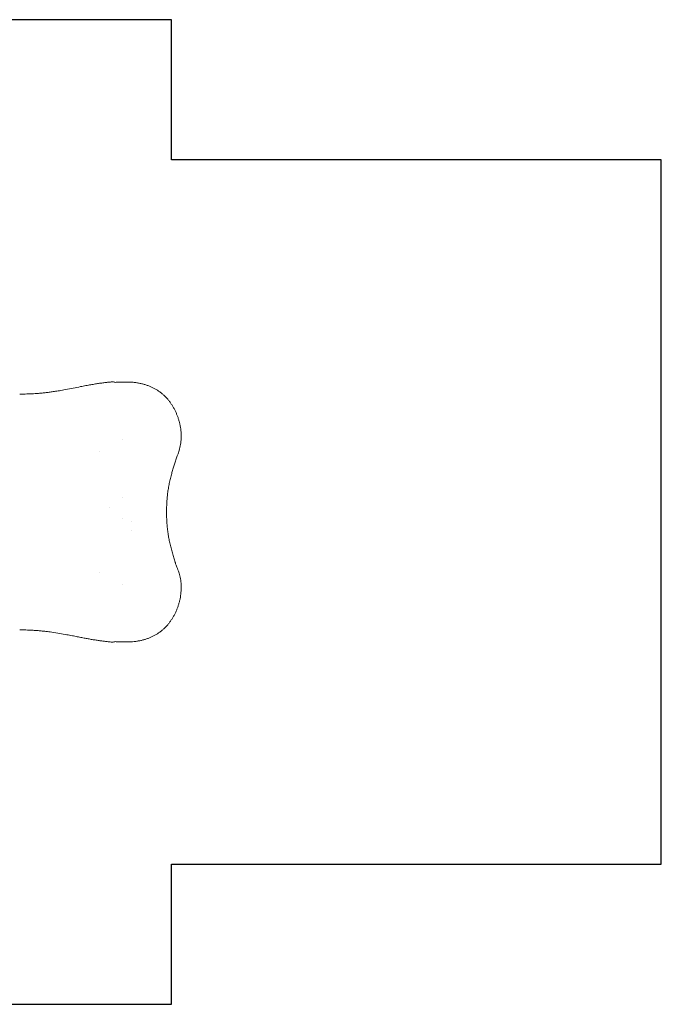
# Model space of a CAD drawing. Units: millimetres. Extents: x -2400 to 5500, y -2660 to 2560.
# Drawn here: x 2749 to 5500, y -2110 to 2110 of the extents above; entities that cross this region are included whole.
import ezdxf

# ---------------------------------------------------------------- set-up
doc = ezdxf.new("R2010")
doc.units = ezdxf.units.MM
doc.header["$MEASUREMENT"] = 0
doc.layers.add('fallzone', color=1, linetype='Continuous')

msp = doc.modelspace()

# ---------------------------------------------------------------- linework, layer by layer
at = {"color": 0, "linetype": 'Continuous', "lineweight": 0}
for p, q in [((3187.8, 310.6), (3187.8, 310.6)), ((3187.8, 61.1), (3187.8, 61.1)), ((3187.8, -28.9), (3187.8, -28.9)), ((3230.2, -41.8), (3230.2, -41.8)), ((3230.2, -80.8), (3230.2, -80.8)), ((3187.8, -310.6), (3187.8, -310.6))]:
    msp.add_line(p, q, dxfattribs=at)
for centre, major_axis, ratio, start_param, end_param in [((3160.1, 558.7), (-0.19, -3.01), 0.961747, -0.002083, -0.001901), ((2748.8, 499.8), (0, 5.56), 0.000004, 0, 0.000058)]:
    msp.add_ellipse(centre, major_axis=major_axis, ratio=ratio, start_param=start_param, end_param=end_param, dxfattribs=at)
at = {"color": 0, "linetype": 'Continuous', "lineweight": 0, "extrusion": (0, 0, -1)}
msp.add_ellipse((3160.1, -558.7), major_axis=(-0.19, 3.01), ratio=0.961798, start_param=-0.001009, end_param=-0.000897, dxfattribs=at)
at = {"color": 0, "linetype": 'Continuous', "lineweight": 0}
for points, knots in [([(2748.8, 505.4), (2752, 505.4), (2755.2, 505.4), (2763.1, 505.5), (2767.8, 505.6), (2777.2, 505.8), (2781.9, 505.9), (2791.3, 506.2), (2796.1, 506.4), (2805.7, 506.9), (2810.5, 507.2), (2820.3, 507.8), (2825.3, 508.2), (2835.3, 509), (2840.5, 509.5), (2851, 510.5), (2856.4, 511.1), (2867.5, 512.4), (2873.2, 513.1), (2885.2, 514.7), (2891.4, 515.6), (2904.8, 517.7), (2911.8, 518.8), (2927.6, 521.5), (2936.2, 523), (2956.1, 526.7), (2967.3, 528.9), (2988.9, 533.2), (2999.2, 535.2), (3017.3, 538.7), (3025.1, 540.2), (3039.8, 542.9), (3046.8, 544.2), (3060.2, 546.5), (3066.7, 547.6), (3079.3, 549.7), (3085.4, 550.6), (3097.4, 552.3), (3103.2, 553.1), (3114.7, 554.5), (3120.3, 555.2), (3131.1, 556.3), (3136.2, 556.8), (3141.4, 557.3)], [0, 0, 0, 0, 10.001765, 10.001765, 24.786216, 24.786216, 39.929776, 39.929776, 55.477374, 55.477374, 71.781437, 71.781437, 88.732915, 88.732915, 106.791098, 106.791098, 126.165529, 126.165529, 147.239963, 147.239963, 170.703435, 170.703435, 197.763042, 197.763042, 231.110555, 231.110555, 274.491404, 274.491404, 313.139943, 313.139943, 341.645303, 341.645303, 366.350271, 366.350271, 388.834429, 388.834429, 409.599061, 409.599061, 428.967871, 428.967871, 447.219994, 447.219994, 463.532426, 463.532426, 463.532426, 463.532426]), ([(3141.4, 557.3), (3143.5, 557.5), (3145.6, 557.5), (3149.9, 557.4), (3152.1, 557.2), (3156, 556.5), (3157.7, 556.2), (3159.4, 555.7)], [0.000086, 0.000086, 0.000086, 0.000086, 6.61413, 6.61413, 13.343954, 13.343954, 18.742775, 18.742775, 18.742775, 18.742775]), ([(3159.4, 555.7), (3159.5, 555.7), (3159.5, 555.7), (3159.7, 555.7), (3159.7, 555.7), (3159.8, 555.7), (3159.8, 555.7), (3159.9, 555.7)], [0.0007228, 0.0007228, 0.0007228, 0.0007228, 0.229762, 0.229762, 0.4153204, 0.4153204, 0.6500027, 0.6500027, 0.6500027, 0.6500027]), ([(3159.9, 555.7), (3159.9, 555.7), (3160, 555.7), (3160, 555.7), (3160, 555.7), (3160, 555.7)], [0, 0, 0, 0, 0.2532092, 0.2532092, 0.4690172, 0.4690172, 0.4690172, 0.4690172]), ([(3165.6, 556), (3168.8, 556.2), (3172.1, 556.3), (3180.8, 556.7), (3186.1, 556.8), (3196, 557), (3200.4, 557.1), (3204.8, 557.1)], [0, 0, 0, 0, 10.001129, 10.001129, 26.419747, 26.419747, 39.792256, 39.792256, 39.792256, 39.792256]), ([(3203.8, 557.1), (3207.1, 557.1), (3210.4, 557), (3214.1, 557), (3214.4, 557), (3214.8, 557)], [0, 0, 0, 0, 10.000707, 10.000707, 11.039996, 11.039996, 11.039996, 11.039996]), ([(3214.8, 557), (3218.1, 556.9), (3221.4, 556.8), (3229.7, 556.3), (3234.7, 555.9), (3244.6, 554.9), (3249.5, 554.2), (3259.2, 552.6), (3264, 551.7), (3273.4, 549.6), (3278, 548.4), (3286.9, 545.8), (3291.3, 544.4), (3299.8, 541.4), (3304, 539.8), (3312, 536.5), (3315.9, 534.7), (3323.6, 530.9), (3327.4, 528.9), (3334.7, 524.6), (3338.3, 522.4), (3345.4, 517.7), (3348.9, 515.2), (3355.7, 510.1), (3359, 507.4), (3365.4, 501.9), (3368.5, 499), (3372.6, 495), (3373.6, 494), (3374.6, 492.9)], [0, 0, 0, 0, 10.001593, 10.001593, 24.980569, 24.980569, 39.883317, 39.883317, 54.54658, 54.54658, 68.824704, 68.824704, 82.676484, 82.676484, 96.109615, 96.109615, 109.176517, 109.176517, 122.127543, 122.127543, 135.081317, 135.081317, 148.078821, 148.078821, 161.083675, 161.083675, 174.07711, 174.07711, 178.508806, 178.508806, 178.508806, 178.508806]), ([(3374.6, 492.9), (3376.9, 490.6), (3379.1, 488.2), (3384.1, 482.5), (3386.8, 479.2), (3392.1, 472.4), (3394.6, 468.9), (3399.5, 461.9), (3401.8, 458.3), (3406.4, 450.9), (3408.5, 447.2), (3412.7, 439.5), (3414.6, 435.6), (3418.4, 427.8), (3420.2, 423.8), (3423.5, 415.7), (3425.1, 411.6), (3428, 403.3), (3429.4, 399.1), (3431.9, 390.7), (3433.1, 386.4), (3435.2, 377.8), (3436.2, 373.5), (3437.8, 364.7), (3438.6, 360.3), (3439.8, 351.5), (3440.2, 347), (3441, 338), (3441.2, 333.6), (3441.4, 324.6), (3441.4, 320.1), (3441, 311.2), (3440.8, 306.8), (3439.9, 298.1), (3439.3, 293.7), (3438, 285.1), (3437.1, 280.8), (3435.2, 272.5), (3434.2, 268.3), (3431.8, 260.5), (3430.5, 256.7), (3429.2, 253)], [0.021592, 0.021592, 0.021592, 0.021592, 10.002681, 10.002681, 23.149221, 23.149221, 36.240398, 36.240398, 49.279278, 49.279278, 62.314781, 62.314781, 75.472873, 75.472873, 88.537876, 88.537876, 101.687762, 101.687762, 114.963885, 114.963885, 128.164961, 128.164961, 141.562876, 141.562876, 155.033662, 155.033662, 168.654559, 168.654559, 182.28857, 182.28857, 195.914632, 195.914632, 209.478887, 209.478887, 222.923654, 222.923654, 236.240253, 236.240253, 249.32805, 249.32805, 261.441738, 261.441738, 261.441738, 261.441738]), ([(3416.4, 218.4), (3415.4, 215.3), (3414.4, 212.2), (3411.7, 203.4), (3410, 197.6), (3406.5, 185.9), (3404.8, 180), (3401.3, 167.6), (3399.6, 161.1), (3396.1, 147.6), (3394.4, 140.7), (3391.2, 126.4), (3389.6, 119.1), (3386.9, 104.6), (3385.7, 97.4), (3383.7, 83.4), (3382.8, 76.6), (3381.4, 62.9), (3380.7, 56), (3379.8, 42), (3379.4, 34.8), (3378.9, 20.5), (3378.7, 13.3), (3378.6, 4.1), (3378.6, 2), (3378.6, 0)], [0, 0, 0, 0, 10.000764, 10.000764, 28.170927, 28.170927, 46.867085, 46.867085, 67.103408, 67.103408, 88.658982, 88.658982, 111.03958, 111.03958, 132.974379, 132.974379, 153.557299, 153.557299, 174.305094, 174.305094, 195.844552, 195.844552, 217.40101, 217.40101, 223.522762, 223.522762, 223.522762, 223.522762]), ([(3429.2, 253), (3428.3, 250.6), (3427.4, 248.2), (3425.3, 242.8), (3424.1, 239.7), (3420.7, 230.7), (3418.3, 224.5), (3416.3, 218.4)], [0, 0, 0, 0, 7.945483, 7.945483, 17.729689, 17.729689, 37.452558, 37.452558, 37.452558, 37.452558]), ([(3378.6, 0), (3378.6, -3.3), (3378.7, -6.7), (3378.8, -16.2), (3378.9, -22.5), (3379.4, -35.6), (3379.8, -42.5), (3380.8, -56.6), (3381.4, -63.7), (3383, -78), (3383.9, -85.1), (3386, -99), (3387.1, -105.8), (3389.7, -119.3), (3391.1, -126), (3394.2, -139.9), (3395.9, -147), (3399.6, -161.2), (3401.5, -168.4), (3405.5, -182.4), (3407.5, -189.3), (3411.4, -202.4), (3413.3, -208.7), (3415.6, -216.1), (3416, -217.3), (3416.4, -218.4)], [0, 0, 0, 0, 10.000675, 10.000675, 28.740667, 28.740667, 49.481006, 49.481006, 71.064861, 71.064861, 92.604116, 92.604116, 113.287853, 113.287853, 133.911466, 133.911466, 155.879129, 155.879129, 178.264056, 178.264056, 199.788338, 199.788338, 219.75808, 219.75808, 223.52211, 223.52211, 223.52211, 223.52211]), ([(3429.2, -253), (3430.3, -256.1), (3431.4, -259.2), (3433.5, -266.2), (3434.6, -270.1), (3436.5, -278), (3437.4, -282), (3438.8, -290.3), (3439.5, -294.5), (3440.4, -303), (3440.8, -307.3), (3441.3, -316), (3441.4, -320.4), (3441.3, -329.3), (3441.2, -333.7), (3440.6, -342.6), (3440.2, -347.1), (3439.2, -356), (3438.5, -360.5), (3437, -369.4), (3436.1, -373.8), (3434.1, -382.5), (3433, -386.9), (3430.5, -395.5), (3429.2, -399.8), (3426.3, -408.3), (3424.8, -412.4), (3421.5, -420.6), (3419.8, -424.7), (3416.1, -432.7), (3414.2, -436.6), (3410.1, -444.3), (3408, -448.2), (3403.5, -455.6), (3401.2, -459.3), (3396.4, -466.4), (3393.9, -469.9), (3388.8, -476.7), (3386.1, -480), (3380.5, -486.6), (3377.6, -489.8), (3374.6, -492.9)], [0, 0, 0, 0, 10.003395, 10.003395, 22.428418, 22.428418, 35.12882, 35.12882, 48.174819, 48.174819, 61.419821, 61.419821, 74.832135, 74.832135, 88.37672, 88.37672, 101.959762, 101.959762, 115.604769, 115.604769, 129.153086, 129.153086, 142.625369, 142.625369, 156.161672, 156.161672, 169.387643, 169.387643, 182.664649, 182.664649, 195.826797, 195.826797, 208.991203, 208.991203, 222.064462, 222.064462, 235.05199, 235.05199, 248.122603, 248.122603, 261.442233, 261.442233, 261.442233, 261.442233]), ([(3416.4, -218.5), (3417, -220.5), (3417.7, -222.6), (3419.4, -227.2), (3420.3, -229.6), (3422.5, -235.4), (3423.8, -238.8), (3426.5, -245.8), (3427.9, -249.5), (3429.2, -253)], [0.034345, 0.034345, 0.034345, 0.034345, 6.780268, 6.780268, 14.628534, 14.628534, 25.677476, 25.677476, 37.458582, 37.458582, 37.458582, 37.458582]), ([(3141.4, -557.3), (3138.2, -557), (3135.1, -556.7), (3126.8, -555.9), (3121.6, -555.3), (3111.3, -554.1), (3106.1, -553.5), (3095.6, -552.1), (3090.3, -551.3), (3079.5, -549.7), (3074.1, -548.8), (3062.9, -547), (3057.3, -546), (3045.7, -544), (3039.8, -542.9), (3027.7, -540.7), (3021.5, -539.5), (3008.8, -537.1), (3002.2, -535.8), (2988.7, -533.1), (2981.7, -531.7), (2966.7, -528.8), (2958.7, -527.3), (2940.7, -523.9), (2930.6, -522), (2909.1, -518.4), (2897.8, -516.6), (2878, -513.7), (2869.5, -512.6), (2854.3, -510.9), (2847.6, -510.2), (2834.9, -509), (2828.9, -508.5), (2817.4, -507.6), (2811.9, -507.3), (2801.1, -506.7), (2795.8, -506.4), (2785.4, -506), (2780.3, -505.8), (2770.3, -505.6), (2765.3, -505.5), (2756.5, -505.4), (2752.6, -505.4), (2748.8, -505.4)], [0, 0, 0, 0, 10.001099, 10.001099, 26.508676, 26.508676, 43.498756, 43.498756, 61.257745, 61.257745, 79.924555, 79.924555, 99.668201, 99.668201, 120.685241, 120.685241, 143.257354, 143.257354, 167.576204, 167.576204, 194.206426, 194.206426, 224.741989, 224.741989, 263.865844, 263.865844, 307.035252, 307.035252, 338.339858, 338.339858, 362.384179, 362.384179, 383.149827, 383.149827, 401.867423, 401.867423, 419.372599, 419.372599, 435.828322, 435.828322, 451.537786, 451.537786, 463.531672, 463.531672, 463.531672, 463.531672]), ([(3374.6, -492.9), (3374.6, -492.9), (3374.6, -492.9), (3374.6, -492.9), (3374.6, -493), (3374.6, -493), (3374.6, -493), (3374.5, -493), (3374.5, -493.1), (3374.3, -493.3), (3374.2, -493.4), (3373.7, -493.9), (3373.3, -494.3), (3371.7, -495.9), (3370.5, -497), (3366.3, -501.1), (3363.1, -503.9), (3356.6, -509.4), (3353.2, -512), (3346.4, -517), (3342.9, -519.4), (3335.7, -524), (3332, -526.2), (3324.6, -530.4), (3320.8, -532.3), (3313.1, -536), (3309.1, -537.7), (3301.2, -540.9), (3297.2, -542.4), (3289, -545.2), (3284.9, -546.4), (3276.4, -548.8), (3272, -549.9), (3263.1, -551.8), (3258.6, -552.7), (3249.3, -554.2), (3244.6, -554.8), (3235, -555.9), (3230.2, -556.3), (3221.8, -556.8), (3218.3, -556.9), (3214.8, -557)], [0, 0, 0, 0, 0.007806, 0.007806, 0.028607, 0.028607, 0.091011, 0.091011, 0.278222, 0.278222, 0.839856, 0.839856, 2.52477, 2.52477, 7.579834, 7.579834, 20.577751, 20.577751, 33.579461, 33.579461, 46.582132, 46.582132, 59.569324, 59.569324, 72.580508, 72.580508, 85.549281, 85.549281, 98.495092, 98.495092, 111.60942, 111.60942, 125.101847, 125.101847, 139.003057, 139.003057, 153.302641, 153.302641, 167.967878, 167.967878, 178.510074, 178.510074, 178.510074, 178.510074]), ([(3159.4, -555.7), (3157.3, -556.3), (3155.1, -556.7), (3150.7, -557.3), (3148.5, -557.5), (3144.7, -557.5), (3143, -557.4), (3141.4, -557.3)], [0, 0, 0, 0, 6.787617, 6.787617, 13.628041, 13.628041, 18.742888, 18.742888, 18.742888, 18.742888]), ([(3159.9, -555.7), (3159.8, -555.7), (3159.8, -555.7), (3159.7, -555.7), (3159.7, -555.7), (3159.5, -555.7), (3159.5, -555.7), (3159.4, -555.7)], [0, 0, 0, 0, 0.219349, 0.219349, 0.4340832, 0.4340832, 0.6500423, 0.6500423, 0.6500423, 0.6500423]), ([(3160, -555.7), (3160, -555.7), (3160, -555.7), (3160, -555.7), (3160, -555.7), (3159.9, -555.7), (3159.9, -555.7), (3159.9, -555.7)], [0.3052944, 0.3052944, 0.3052944, 0.3052944, 0.4723747, 0.4723747, 0.6206962, 0.6206962, 0.7754971, 0.7754971, 0.7754971, 0.7754971]), ([(3204.8, -557.1), (3201.8, -557.1), (3198.8, -557), (3190, -556.9), (3184.2, -556.8), (3174.2, -556.4), (3169.9, -556.2), (3165.6, -556)], [0.809635, 0.809635, 0.809635, 0.809635, 10.000886, 10.000886, 27.399003, 27.399003, 40.623245, 40.623245, 40.623245, 40.623245]), ([(3214.8, -557), (3211.4, -557), (3208.1, -557), (3204.5, -557.1), (3204.1, -557.1), (3203.8, -557.1)], [0, 0, 0, 0, 10.002634, 10.002634, 11.039845, 11.039845, 11.039845, 11.039845])]:
    msp.add_open_spline(points, degree=3, knots=knots, dxfattribs=at)
for points in [[(3159.4, 555.7), (3159.4, 555.7), (3159.4, 555.7), (3159.4, 555.7)], [(3160, 555.7), (3161.9, 555.8), (3163.7, 555.9), (3165.6, 556)], [(3214.8, 557), (3214.8, 557), (3214.8, 557), (3214.8, 557)], [(3374.6, 492.9), (3374.6, 492.9), (3374.6, 492.9), (3374.6, 492.9)], [(3089, 259.7), (3089, 259.7), (3089, 259.7), (3089, 259.7)], [(3134.8, 17.6), (3134.8, 17.6), (3134.8, 17.6), (3134.8, 17.6)], [(3089, -259.7), (3089, -259.7), (3089, -259.7), (3089, -259.7)], [(3374.6, -492.9), (3374.6, -492.9), (3374.6, -492.9), (3374.6, -492.9)], [(3159.4, -555.7), (3159.4, -555.7), (3159.4, -555.7), (3159.4, -555.7)], [(3165.6, -556), (3163.7, -555.9), (3161.9, -555.8), (3160, -555.7)], [(3214.8, -557), (3214.8, -557), (3214.8, -557), (3214.8, -557)]]:
    msp.add_open_spline(points, degree=3, dxfattribs=at)
at = {"layer": 'fallzone'}
for p, q in [((3400, 2110, 300), (600, 2110, 300)), ((3400, 1510, 300), (3400, 2110, 300)), ((5500, 1510, 300), (3400, 1510, 300)), ((5500, -1510, 300), (5500, 1510, 300)), ((3400, -2110, 300), (3400, -1510, 300)), ((3400, -1510, 300), (5500, -1510, 300)), ((1000, -2110, 300), (3400, -2110, 300))]:
    msp.add_line(p, q, dxfattribs=at)

doc.saveas('drawing.dxf')
